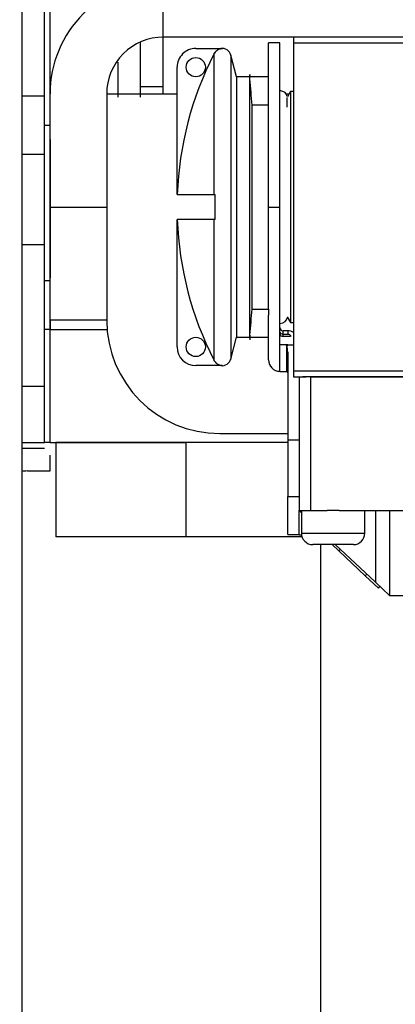
# Model space of a CAD drawing. Units: millimetres. Extents: x 0 to 408, y 0 to 289.
# Drawn here: x 140 to 142, y 92 to 96 of the extents above; entities that cross this region are included whole.
import ezdxf
from ezdxf.enums import TextEntityAlignment as Align

# ---------------------------------------------------------------- set-up
doc = ezdxf.new("R2010")
doc.units = ezdxf.units.MM
for name, color, linetype in [('17420007G.3', 7, 'Continuous'), ('17A17034', 7, 'Continuous'), ('17A20007G.3', 7, 'Continuous'), ('32A07-14201', 7, 'Continuous'), ('32A13-00101', 7, 'Continuous'), ('6097A075', 7, 'Continuous'), ('MM130066', 7, 'Continuous'), ('Predeterminado', 7, 'Continuous')]:
    doc.layers.add(name, color=color, linetype=linetype)
doc.styles.add('SEACAD_Arial', font='arial.ttf')
doc.dimstyles.new('SOLE', dxfattribs={"dimtxt": 2.6, "dimasz": 2.08, "dimexe": 1.3, "dimexo": 1.3, "dimgap": 0.65, "dimtad": 1, "dimdec": 0, "dimlfac": 20, "dimdsep": 46, "dimtxsty": 'SEACAD_Arial', "dimblk1": '_SE_FILLED', "dimblk2": '_SE_FILLED', "dimsah": 1, "dimcen": 1.3, "dimadec": 0, "dimazin": 0, "dimtfac": 0.7, "dimtdec": 3, "dimtmove": 0, "dimatfit": 3, "dimfxl": 1, "dimarcsym": 0})

# ---------------------------------------------------------------- blocks, each defined once
blk = doc.blocks.new('SE2')
at = {"layer": '17420007G.3', "color": 7, "linetype": 'Continuous'}
for p, q in [((140.1972, 97.3433), (140.1972, 88.4584)), ((140.2972, 95.5319), (140.2972, 96.636)), ((140.1972, 95.5319), (140.2972, 95.5319)), ((140.2972, 95.2741), (140.2972, 95.5319)), ((140.1972, 95.2741), (140.2972, 95.2741)), ((140.2972, 94.8762), (140.2972, 95.2741)), ((140.1972, 94.8762), (140.2972, 94.8762)), ((140.2972, 94.7089), (140.2972, 94.8762)), ((140.1972, 94.2512), (140.2972, 94.2512)), ((140.1972, 94.0012), (140.2972, 94.0012)), ((140.1972, 93.9763), (140.2972, 93.9763))]:
    blk.add_line(p, q, dxfattribs=at)
at = {"layer": '17A17034', "color": 7, "linetype": 'Continuous'}
for p, q in [((140.8222, 95.7913), (140.8222, 96.2913)), ((140.8222, 95.5413), (140.8222, 95.7913)), ((142.9055, 95.7913), (140.8222, 95.7913)), ((140.3222, 95.0413), (140.3222, 95.5413)), ((140.5722, 95.5413), (140.5722, 95.0413)), ((140.5723, 95.5413), (140.8222, 95.5413)), ((140.5723, 95.5413), (140.5723, 94.5413)), ((140.8222, 95.5413), (140.8833, 95.5413)), ((141.3655, 95.5413), (141.3788, 95.5413)), ((140.3222, 94.5413), (140.3222, 95.0413)), ((140.3222, 95.0413), (140.5722, 95.0413)), ((140.5722, 95.0413), (140.5722, 94.5413)), ((140.5722, 94.5413), (140.3222, 94.5413)), ((141.0722, 94.0413), (141.3721, 94.0413))]:
    blk.add_line(p, q, dxfattribs=at)
for centre, radius, start, end in [((140.8222, 95.5413), 0.5, 89.9995, 179.9995), ((140.8222, 95.5413), 0.25, 89.9995, 179.9995), ((141.0723, 94.5413), 0.5, 179.9995, 269.9995)]:
    blk.add_arc(centre, radius, start, end, dxfattribs=at)
at = {"layer": '17A20007G.3', "color": 7, "linetype": 'Continuous'}
for p, q in [((140.3222, 93.8762), (140.3222, 93.9465)), ((140.2222, 93.8762), (140.3222, 93.8762))]:
    blk.add_line(p, q, dxfattribs=at)
blk.add_arc((140.2222, 93.7262), 0.15, 90, 99.8, dxfattribs=at)
at = {"layer": '32A07-14201', "color": 7, "linetype": 'Continuous'}
for p, q in [((140.3222, 95.401), (140.3222, 96.7541)), ((140.2972, 95.401), (140.2972, 95.5042)), ((140.3222, 95.401), (140.2972, 95.401)), ((140.2972, 94.8762), (140.2972, 95.401)), ((140.3222, 94.9146), (140.3222, 95.401)), ((140.3222, 94.7154), (140.2972, 94.7154)), ((140.2972, 94.5012), (140.2972, 94.7154)), ((140.3222, 94.5012), (140.3222, 94.5413)), ((140.3222, 94.5012), (140.2972, 94.5012)), ((140.2972, 94.0012), (140.2972, 94.5012)), ((140.3222, 94.0012), (140.3222, 94.5012)), ((140.3222, 94.0012), (140.2972, 94.0012))]:
    blk.add_line(p, q, dxfattribs=at)
at = {"layer": '32A13-00101', "color": 7, "linetype": 'Continuous'}
for p, q in [((140.9222, 94.0012), (140.3472, 94.0012)), ((140.3472, 94.0012), (140.3472, 93.5862)), ((141.3721, 94.0012), (140.9222, 94.0012)), ((140.9222, 94.0012), (140.9222, 93.5862)), ((140.9222, 93.5862), (140.3472, 93.5862)), ((141.4345, 93.5862), (140.9222, 93.5862)), ((141.5172, 93.5513), (141.5172, 91.0974))]:
    blk.add_line(p, q, dxfattribs=at)
at = {"layer": '6097A075', "color": 7, "linetype": 'Continuous'}
for p, q in [((141.2872, 95.0413), (141.2872, 95.7663)), ((141.3372, 95.7663), (141.2872, 95.7663)), ((141.3372, 95.0413), (141.3372, 95.7663)), ((141.3972, 95.7913), (141.3972, 95.7663)), ((141.3972, 95.7663), (144.1722, 95.7663)), ((141.3972, 95.7663), (141.3972, 94.3163)), ((140.9658, 95.7413), (141.0835, 95.7413)), ((141.0463, 95.72), (141.0453, 95.7158)), ((141.0483, 95.7211), (141.0463, 95.72)), ((141.0463, 95.0963), (141.0463, 95.72)), ((141.0835, 95.7413), (141.0804, 95.7395)), ((141.1206, 95.7121), (141.1205, 94.3705)), ((141.1462, 95.6163), (141.1206, 95.7121)), ((140.8833, 95.0963), (140.8833, 95.6588)), ((141.2047, 95.627), (141.2037, 95.6163)), ((141.2047, 95.6066), (141.2047, 95.627)), ((141.1462, 95.6163), (141.1462, 94.4663)), ((141.2037, 95.6163), (141.1462, 95.6163)), ((141.2037, 95.6163), (141.2037, 94.4663)), ((141.2872, 95.6163), (141.2047, 95.6163)), ((141.3846, 95.5513), (141.3707, 95.5272)), ((141.3846, 95.5513), (141.3846, 94.5313)), ((141.3972, 95.5513), (141.3846, 95.5513)), ((141.3696, 95.5288), (141.3696, 95.5295)), ((141.3696, 95.482), (141.3696, 95.5243)), ((141.2872, 95.4918), (141.2147, 95.4918)), ((141.2147, 94.5908), (141.2147, 95.4918)), ((140.8833, 95.0963), (140.8842, 95.0963)), ((140.8842, 95.0963), (141.0463, 95.0963)), ((141.0463, 95.0963), (141.0507, 95.0963)), ((141.2872, 95.0413), (141.3372, 95.0413)), ((141.2872, 94.5908), (141.2872, 95.0413)), ((141.3372, 94.4795), (141.3372, 95.0413)), ((140.8842, 94.9863), (140.8833, 94.9863)), ((140.8833, 94.4238), (140.8833, 94.9863)), ((141.0463, 94.9863), (140.8842, 94.9863)), ((141.0507, 94.9863), (141.0463, 94.9863)), ((141.0463, 94.3626), (141.0463, 94.9863)), ((141.2147, 94.5908), (141.2872, 94.5908)), ((141.2872, 94.5908), (141.2872, 94.5639)), ((141.2872, 94.3663), (141.2872, 94.5639)), ((141.2872, 94.5526), (141.2872, 94.5533)), ((141.3696, 94.5573), (141.3846, 94.5313)), ((141.3696, 94.5531), (141.3696, 94.5538)), ((141.3846, 94.5313), (141.3972, 94.5313)), ((141.1205, 94.3705), (141.1462, 94.4663)), ((141.1462, 94.4663), (141.2037, 94.4663)), ((141.2037, 94.4663), (141.2047, 94.4556)), ((141.2047, 94.476), (141.2047, 94.4556)), ((141.2047, 94.4663), (141.2872, 94.4663)), ((141.3372, 94.4334), (141.3372, 94.4795)), ((141.3522, 94.4807), (141.3522, 94.4951)), ((141.3731, 94.4951), (141.3522, 94.4951)), ((141.3522, 94.4701), (141.3522, 94.4807)), ((141.3522, 94.4807), (141.3722, 94.4807)), ((141.3846, 94.4701), (141.3522, 94.4701)), ((141.3722, 94.4951), (141.3722, 94.4807)), ((141.3722, 94.4334), (141.3372, 94.4334)), ((141.3372, 94.3149), (141.3372, 94.4334)), ((141.3672, 94.4313), (141.3672, 94.3278)), ((141.3672, 94.4313), (141.3722, 94.4313)), ((141.3722, 94.4334), (141.3722, 94.4313)), ((141.3722, 94.4334), (141.3972, 94.4334)), ((141.0453, 94.3668), (141.0463, 94.3626)), ((141.3722, 94.4001), (141.3721, 94.0141)), ((141.0819, 94.3413), (140.9658, 94.3413)), ((141.0463, 94.3626), (141.0483, 94.3614)), ((141.0788, 94.3431), (141.0819, 94.3413)), ((141.3672, 94.3278), (141.3672, 94.3149)), ((141.337, 94.3149), (141.3722, 94.3149)), ((144.1722, 94.3163), (141.3972, 94.3163)), ((141.3972, 94.3163), (141.3972, 94.2913)), ((141.3972, 94.2913), (141.4391, 94.2913)), ((141.4222, 94.2913), (141.4221, 93.7013)), ((141.4722, 94.2913), (141.4721, 93.7013)), ((141.4722, 94.2913), (143.7972, 94.2913)), ((141.3721, 94.0141), (141.3721, 93.7638)), ((141.3721, 94.0141), (141.4221, 94.0141)), ((141.3721, 93.5963), (141.3721, 93.7638)), ((141.3721, 93.7638), (141.4221, 93.7638)), ((141.4221, 93.7013), (141.4721, 93.7013)), ((141.4221, 93.5938), (141.4221, 93.7013)), ((141.4321, 93.6919), (141.4221, 93.7013)), ((141.4321, 93.7013), (141.4321, 93.6013)), ((141.4721, 93.7013), (141.5458, 93.7013)), ((141.5985, 93.7013), (141.5458, 93.7013)), ((141.5985, 93.7013), (142.0471, 93.7013)), ((141.7121, 93.6013), (141.7121, 93.7013)), ((141.7596, 93.7013), (141.7596, 93.3849)), ((141.8221, 93.7013), (141.8221, 93.3263)), ((141.3721, 93.5963), (141.4221, 93.5963)), ((141.4221, 93.5938), (141.4327, 93.5938)), ((141.4321, 93.6013), (141.7121, 93.6013)), ((141.6621, 93.5513), (141.4821, 93.5513)), ((141.5975, 93.5232), (141.5675, 93.5513)), ((141.7596, 93.3849), (141.5821, 93.5513)), ((141.5975, 93.5232), (141.6043, 93.5305)), ((141.7142, 93.4138), (141.5975, 93.5232)), ((141.7142, 93.4138), (141.7211, 93.4211)), ((141.7726, 93.359), (141.7142, 93.4138)), ((141.7596, 93.3849), (141.8221, 93.3263)), ((141.7726, 93.359), (141.7794, 93.3663)), ((141.8221, 93.3263), (142.0471, 93.3263))]:
    blk.add_line(p, q, dxfattribs=at)
for centre in [(140.9658, 95.6588), (140.9658, 94.4238)]:
    blk.add_circle(centre, 0.0425, dxfattribs=at)
for centre, radius, start, end in [((140.9658, 95.6588), 0.0825, 89.9995, 179.9995), ((142.3672, 95.0413), 1.484, 152.9649, 177.8755), ((141.0819, 95.7017), 0.04, 14.9995, 98.035), ((133.9472, 94.9167), 7.2902, 4.5246, 5.43035), ((145.6833, 95.0413), 4.633, 179.3193, 180.6797), ((142.3672, 95.0413), 1.484, 182.1235, 207.0342), ((133.9078, 95.1695), 7.3297, 354.57115, 355.47201), ((141.3522, 94.5101), 0.015, 179.9995, 269.9995), ((141.3731, 94.4511), 0.044, 56.9257, 91.1751), ((141.373, 94.4507), 0.0444, 57.0489, 91.0346), ((140.9658, 94.4238), 0.0825, 179.9995, 269.9995), ((141.2409, 94.3951), 0.1313, 2.1747, 15.9984), ((141.0819, 94.3809), 0.04, 261.6674, 344.9995), ((141.3372, 94.3663), 0.05, 179.9995, 269.9995), ((141.3672, 94.3099), 0.005, 0, 90.0676), ((141.4556, 93.2327), 1.0587, 89.1046, 90.8944), ((141.4821, 93.6013), 0.05, 179.9995, 269.9995), ((141.6621, 93.6013), 0.05, 269.9995, 359.9995)]:
    blk.add_arc(centre, radius, start, end, dxfattribs=at)
for centre, major_axis, ratio, start_param, end_param in [((141.3284, 95.5299), (-0.0412, 0), 0.634695, 3.141593, 4.497464), ((141.3284, 94.5526), (-0.0412, 0), 0.634695, 1.785722, 3.141593), ((141.3522, 94.49), (-0.015, 0), 0.615905, 0, 1.570796)]:
    blk.add_ellipse(centre, major_axis=major_axis, ratio=ratio, start_param=start_param, end_param=end_param, dxfattribs=at)
for points, knots in [([(141.0804, 95.7395), (141.0739, 95.7393), (141.0676, 95.7375), (141.0565, 95.7311), (141.0517, 95.7266), (141.0483, 95.7211)], [0, 0, 0, 0, 0.5, 0.5, 1, 1, 1, 1]), ([(141.3372, 94.4795), (141.3372, 94.477), (141.3388, 94.4746), (141.3443, 94.4711), (141.3482, 94.4701), (141.3522, 94.4701)], [0, 0, 0, 0, 0.5, 0.5, 1, 1, 1, 1]), ([(141.3722, 94.4807), (141.3751, 94.4807), (141.382, 94.4787), (141.3849, 94.4732), (141.3846, 94.4701)], [0, 0, 0, 0, 0.429371, 1, 1, 1, 1]), ([(141.0483, 94.3614), (141.0516, 94.3562), (141.0562, 94.3518), (141.0667, 94.3455), (141.0727, 94.3436), (141.0788, 94.3431)], [0, 0, 0, 0, 0.5, 0.5, 1, 1, 1, 1]), ([(141.4391, 94.2913), (141.441, 94.2914), (141.4452, 94.2916), (141.4532, 94.2924), (141.4637, 94.2932), (141.477, 94.2936), (141.4934, 94.2935), (141.5135, 94.2935), (141.5421, 94.2935), (141.5878, 94.2934), (141.7671, 94.2934), (142.0909, 94.2932), (142.4185, 94.2929), (142.6567, 94.2927), (142.833, 94.2926), (143.2216, 94.2923), (143.5576, 94.2922), (143.7972, 94.2921)], [0, 0, 0, 0, 0.003112, 0.006651, 0.01075, 0.016703, 0.023582, 0.031538, 0.042242, 0.059941, 0.089632, 0.27019, 0.471413, 0.506051, 0.572961, 0.695534, 1, 1, 1, 1])]:
    blk.add_open_spline(points, degree=3, knots=knots, dxfattribs=at)
at = {"layer": 'MM130066', "color": 7, "linetype": 'Continuous'}
for p, q in [((140.7222, 95.5262), (140.7222, 95.7678)), ((140.6222, 95.6816), (140.6222, 95.5264)), ((140.8222, 95.5726), (140.7222, 95.5726)), ((140.3222, 95.3396), (140.3222, 94.7283)), ((140.5723, 94.7283), (140.5722, 94.7283)), ((140.3222, 94.5413), (140.3222, 94.5012)), ((140.3222, 94.5012), (140.5739, 94.5012)), ((140.3222, 94.0012), (140.3222, 94.5012)), ((140.3222, 94.0012), (140.9222, 94.0012))]:
    blk.add_line(p, q, dxfattribs=at)
blk = doc.blocks.new('DMBLK105')
at = {"layer": 'Predeterminado', "linetype": 'Continuous'}
for points in [[(109.8896, 69.7297), (109.8896, 70.423), (107.8096, 70.0764)], [(171.1172, 69.7297), (173.1972, 70.0764), (171.1172, 70.423)]]:
    blk.add_hatch(color=7, dxfattribs=at).paths.add_polyline_path(points)
at = {"layer": 'Predeterminado', "color": 7, "linetype": 'Continuous'}
for p, q in [((173.1972, 102.0804), (173.1972, 68.7764)), ((107.8096, 92.2782), (107.8096, 68.7764)), ((107.8096, 70.0764), (173.1972, 70.0764))]:
    blk.add_line(p, q, dxfattribs=at)
at = {"layer": 'Predeterminado', "color": 7, "linetype": 'Continuous', "style": 'SEACAD_Arial'}
blk.add_text('1308', height=2.6, dxfattribs=at).set_placement((136.4338, 73.3264), align=Align.TOP_LEFT)
blk = doc.blocks.new('_SE_FILLED')
at = {"color": 0}
blk.add_line((0, 0), (-1, 0), dxfattribs=at)
blk.add_solid([(0, 0), (-1, -0.1665), (-1, 0.1665), (0, 0)], dxfattribs=at)

msp = doc.modelspace()

# ---------------------------------------------------------------- block references
at = {"layer": 'Predeterminado'}
msp.add_blockref('SE2', (0, 0), dxfattribs=at)

# ---------------------------------------------------------------- dimensions: what is measured, and where the dimension line sits
at = {"layer": 'Predeterminado', "color": 7, "linetype": 'Continuous'}
dim = msp.add_linear_dim(base=(173.19716, 70.07637), p1=(107.80959, 93.57817), p2=(173.19716, 103.38037), text='\\A1;<>', dimstyle='SOLE', dxfattribs=at)
dim.commit()
dim.dimension.update_dxf_attribs({"geometry": 'DMBLK105', "text_midpoint": (140.50337, 70.07637), "dimtype": 160})

doc.saveas('drawing.dxf')
